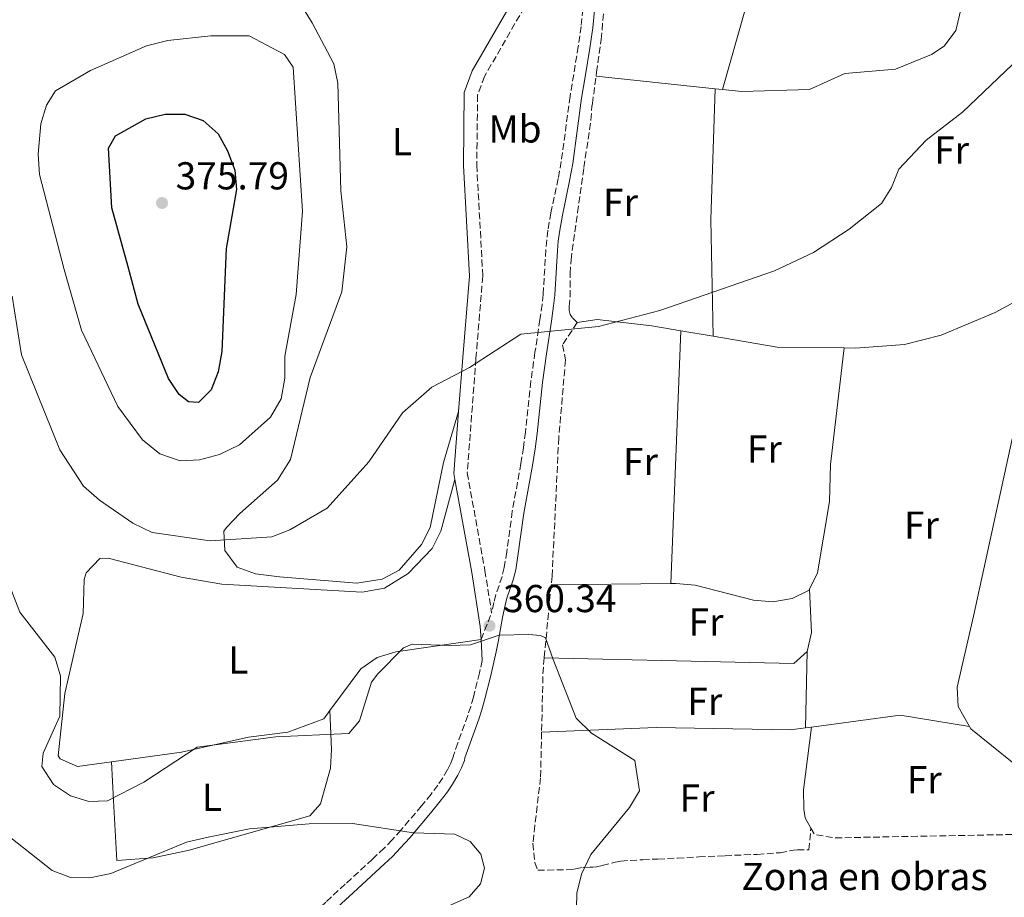
# Model space of a CAD drawing. Units: metres. Extents: x 619089 to 622581, y 4646159 to 4648531.
# Drawn here: x 619433 to 619686, y 4646764 to 4646990 of the extents above; entities that cross this region are included whole.
import ezdxf
from ezdxf.enums import TextEntityAlignment as Align

# ---------------------------------------------------------------- set-up
doc = ezdxf.new("R2010")
doc.units = ezdxf.units.M
doc.header["$MEASUREMENT"] = 0
doc.linetypes.add('DGN Style 3', pattern=[2.435890702152634, 1.739921930109024, -0.6959687720436097])
for name, color, linetype, lineweight in [('Balsa-alberca', 142, 'Continuous', 0), ('Camino', 7, 'DGN Style 3', 0), ('Cota de punto acotado terreno', 7, 'Continuous', 0), ('Curva de nivel directora', 30, 'Continuous', 30), ('Curva de nivel intermedia', 30, 'Continuous', 0), ('Etiqueta de uso rústico', 92, 'Continuous', 0), ('Etiqueta de zona delimitada', 7, 'Continuous', 0), ('Línea de cambio de uso (parcela vista)', 92, 'Continuous', 0), ('Margen derecho', 7, 'Continuous', 0), ('Punto acotado terreno (símbolo)', 7, 'Continuous', 0)]:
    doc.layers.add(name, color=color, linetype=linetype, lineweight=lineweight)
doc.styles.add('Style-Arial', font='arial.ttf')

# ---------------------------------------------------------------- blocks, each defined once
blk = doc.blocks.new('5PATER')
at = {"layer": 'Balsa-alberca', "linetype": 'Continuous', "lineweight": 0}
h = blk.add_hatch(color=51, dxfattribs=at)
edge = h.paths.add_edge_path()
edge.add_ellipse((0, 0), major_axis=(-0.1095731443231308, -0.1110710700762829), ratio=0.9994222409660317, start_angle=0, end_angle=360)

msp = doc.modelspace()

# ---------------------------------------------------------------- linework, layer by layer
at = {"layer": 'Camino', "color": 7, "linetype": 'DGN Style 3', "lineweight": 0}
for points in [[(619580.1799999999, 4647021.680000002, 365.9100000000036), (619574.6700000003, 4647014.050000001, 366.199999999997), (619573.3299999969, 4647012.210000001, 366.270000000004), (619552.0700000003, 4646975.350000002, 366.5800000000019), (619550.3099999991, 4646970.63, 366.5800000000019), (619550.1200000013, 4646952.580000003, 366.5800000000019), (619551.6499999979, 4646923.980000001, 365.7400000000054), (619549.909999999, 4646902.77, 365.2100000000065), (619547.6700000016, 4646873.370000003, 363.2100000000063), (619552.0700000003, 4646849.010000002, 361.8899999999995), (619552.2100000011, 4646848.280000003, 361.8500000000059), (619553.9400000012, 4646837.370000003, 360.4299999999931)], [(619577.4100000006, 4646992.720000001, 365.1900000000024), (619576.9799999993, 4646988.300000001, 365.1900000000024), (619576.2300000006, 4646983.13, 365.1900000000024), (619574.1200000005, 4646970.29, 365.1900000000024), (619571.8599999985, 4646953.489999998, 365.050000000003), (619571.0499999993, 4646949.120000003, 364.9900000000052), (619569.1900000018, 4646940.300000001, 364.8399999999966), (619568.4099999996, 4646935.800000001, 364.7700000000042), (619568.100000001, 4646933.330000004, 364.7400000000054), (619567.8799999976, 4646930.79, 364.6999999999972), (619567.1800000002, 4646919.320000002, 364.5099999999949), (619566.8999999985, 4646916.739999999, 364.4700000000011), (619566.36, 4646912.81, 364.3699999999955), (619565.0900000003, 4646904.41, 364.0599999999977), (619564.0300000008, 4646896.960000004, 363.6900000000024), (619562.6299999994, 4646883.870000001, 362.9700000000013), (619562.1299999988, 4646879.940000001, 362.7299999999959), (619561.4699999993, 4646875.770000001, 362.4600000000065), (619559.2499999999, 4646863.480000001, 361.6900000000024), (619557.8299999982, 4646853.080000003, 361.0399999999935), (619557.1900000012, 4646849.010000002, 360.7799999999989), (619556.6200000012, 4646846.710000001, 360.6300000000047), (619555.0199999987, 4646841.989999998, 360.3200000000069), (619554.4699999987, 4646839.980000001, 360.1900000000024), (619553.9400000012, 4646837.370000003, 360.4299999999931)], [(619551.5100000015, 4646825.100000001, 360.0299999999989), (619550.8000000007, 4646821.91, 358.4400000000024), (619549.2399999984, 4646815.640000002, 357.9400000000023), (619548.5599999989, 4646813.280000002, 357.7500000000001), (619547.7800000011, 4646810.91, 357.5399999999937), (619545.2300000007, 4646803.850000001, 356.8699999999953), (619544.1900000013, 4646800.840000001, 356.5599999999978), (619544.0599999973, 4646800.280000002, 356.2500000000001), (619543.4200000003, 4646798.670000004, 355.9799999999959), (619542.6099999989, 4646796.989999999, 355.7200000000013), (619541.3799999995, 4646794.88, 355.429999999993), (619540.11, 4646793.030000002, 355.1900000000023), (619538.3599999998, 4646790.670000004, 354.8600000000005), (619535.9200000013, 4646787.66, 354.4400000000023), (619530.6000000016, 4646781.440000001, 353.5599999999977), (619528.3199999994, 4646778.88, 353.1900000000023), (619526.2899999976, 4646776.780000002, 352.8800000000046), (619523.25, 4646773.940000002, 352.5299999999988), (619516.2800000006, 4646767.510000002, 352.1699999999984), (619511.2399999981, 4646762.870000003, 351.5500000000029), (619506.7199999986, 4646758.469999999, 351.199999999997)]]:
    msp.add_polyline3d(points, dxfattribs=at)
at = {"layer": 'Curva de nivel directora', "color": 30, "linetype": 'Continuous', "lineweight": 30, "elevation": 375, "flags": 128}
msp.add_lwpolyline([(619478.5199999996, 4646891.490000002), (619475.9099999988, 4646891.650000002), (619473.5199999994, 4646893.5), (619470.7799999992, 4646897.689999999), (619462.9899999995, 4646916.789999999), (619460.3899999999, 4646926.370000001), (619456.1900000002, 4646941.57), (619455.3399999985, 4646956.939999999), (619457.149999999, 4646960.100000001), (619464.9999999988, 4646964.500000001), (619469.97, 4646965.699999999), (619474.97, 4646965.680000001), (619479.7499999988, 4646964.100000001), (619483.5399999997, 4646960.650000002), (619485.9800000006, 4646956.28), (619487.8800000005, 4646951.270000001), (619488.3099999996, 4646946.279999999), (619485.6399999985, 4646931.140000001), (619484.5099999999, 4646904.650000001), (619483.5800000001, 4646899.41), (619481.7999999986, 4646894.740000002), (619478.5199999996, 4646891.490000002)], dxfattribs=at)
at = {"layer": 'Curva de nivel intermedia', "color": 30, "linetype": 'Continuous', "lineweight": 0, "flags": 128}
for points, elevation in [([(619481.650000001, 4646985.9), (619470.6000000003, 4646984.650000001), (619465.1799999999, 4646983.25), (619450.7499999997, 4646976.96), (619441.7500000007, 4646971.689999999), (619439.3900000004, 4646968.019999999), (619437.9600000001, 4646963.229999999), (619437.2800000004, 4646955.439999999), (619437.570000001, 4646950.199999998), (619443.9400000012, 4646925.749999999), (619448.4400000006, 4646910.09), (619457.7400000013, 4646890.480000001), (619464.0800000002, 4646881.859999999), (619468.5500000007, 4646878.259999999), (619473.7899999998, 4646876.460000002), (619478.7899999999, 4646876.689999999), (619483.9600000001, 4646878.130000001), (619489.0800000008, 4646880.61), (619497.0300000012, 4646887.699999998), (619499.7600000005, 4646892.409999999), (619500.7599999995, 4646897.74), (619500.7400000016, 4646903.369999998), (619503.6699999997, 4646919.289999997), (619505.2900000003, 4646940.759999999), (619502.9000000008, 4646977.76), (619500.6100000021, 4646981.07), (619491.5500000007, 4646985.82), (619481.650000001, 4646985.9)], 370.0000000000001), ([(619430.5400000013, 4646918.869999999), (619432.9400000019, 4646903.76), (619442.8000000013, 4646879.279999998), (619448.9400000013, 4646869.930000001), (619453.0800000009, 4646866.380000001), (619461.6100000005, 4646860.390000001), (619466.6300000006, 4646857.980000001), (619481.5100000004, 4646855.88), (619497.3600000021, 4646856.880000002), (619502.0100000014, 4646858.720000001), (619511.6100000015, 4646864.269999999), (619522.3100000012, 4646876.220000001), (619531.0199999994, 4646888.8), (619538.5400000009, 4646895.439999999), (619548.2100000002, 4646900.51), (619561.4200000003, 4646909.06), (619581.4699999997, 4646911.029999998), (619597.2400000012, 4646915.199999999), (619626.6800000007, 4646925.380000001), (619636.7300000001, 4646930.060000001), (619645.9300000002, 4646936.109999999), (619654.2400000005, 4646942.679999999), (619656.8199999998, 4646946.850000001), (619658.6799999997, 4646951.499999999), (619665.7000000003, 4646959.039999999), (619675.05, 4646966.189999999), (619689.7799999999, 4646980.199999998)], 365.0000000000001), ([(619569.7400000017, 4646825.350000001), (619567.8300000007, 4646830.899999999), (619566.4800000006, 4646831.499999999), (619563.5500000003, 4646831.749999999), (619555.9000000014, 4646831.619999999), (619548.4900000019, 4646829.13), (619543.19, 4646828.949999998), (619533.4500000014, 4646829.289999999), (619531.2200000006, 4646828.350000001), (619524.6600000004, 4646821.65), (619523.030000001, 4646819.46), (619519.9100000006, 4646809.509999999), (619517.1600000013, 4646806.310000001), (619498.4000000014, 4646805.390000001), (619478.2100000011, 4646802.73), (619464.4700000014, 4646793.730000001), (619455.0800000014, 4646788.930000001), (619450.3200000004, 4646788.789999999), (619445.5500000005, 4646790.250000001), (619441.2500000001, 4646793.199999999), (619438.2200000014, 4646797.77), (619438.520000001, 4646801.21), (619442.8700000006, 4646810.74), (619443.0300000015, 4646821.13), (619441.5600000008, 4646825.910000001), (619432.5900000011, 4646837.529999999), (619426.7599999994, 4646852.359999999)], 359.9999999999999), ([(619575.740000001, 4646761.300000001), (619575.8900000007, 4646765.21), (619577.0799999998, 4646770.060000001), (619579.4700000016, 4646775.17), (619589.4500000017, 4646787.230000001), (619592.0199999998, 4646791.509999999), (619590.7500000002, 4646799.34), (619579.6500000004, 4646806.34), (619575.6800000007, 4646810.24), (619569.7400000017, 4646825.350000001)], 359.9999999999999), ([(619533.6400000014, 4646757.81), (619548.2000000012, 4646764.289999999), (619551.0700000012, 4646767.630000001), (619552.0700000003, 4646771.59), (619551.1400000006, 4646775.21), (619548.3900000014, 4646778.470000002), (619544.4999999999, 4646780.34), (619533.8500000014, 4646780.720000001), (619518.1600000004, 4646783.100000001), (619506.9700000011, 4646783.02), (619491.6500000012, 4646781.759999999), (619481.0099999995, 4646779.619999998), (619475.4599999995, 4646778.34), (619455.9900000012, 4646770.289999999), (619450.5599999996, 4646769.140000001), (619445.5599999996, 4646769.220000001), (619440.8800000013, 4646771.029999998), (619428.1500000019, 4646781.09)], 355.0000000000001)]:
    msp.add_lwpolyline(points, dxfattribs=dict(at, elevation=elevation))
at = {"layer": 'Línea de cambio de uso (parcela vista)', "color": 92, "linetype": 'Continuous', "lineweight": 0, "extrusion": (0.02934110121846359, -0.003139928612495181, 0.9995645254947759), "elevation": 3953.272794119848, "flags": 128}
msp.add_lwpolyline([(4686520.785943387, -121559.0483567831), (4686520.785943387, -121528.2099229703)], dxfattribs=at)
at = {"layer": 'Línea de cambio de uso (parcela vista)', "color": 92, "linetype": 'Continuous', "lineweight": 0, "extrusion": (0.5601552476400481, -0.00665753176379033, 0.8283608970805724), "elevation": 316443.1914874053, "flags": 128}
msp.add_lwpolyline([(4653944.042612868, -467274.6189440906), (4653974.0234832, -467273.4764843791), (4654007.704296982, -467274.3333291628)], dxfattribs=at)
at = {"layer": 'Línea de cambio de uso (parcela vista)', "color": 92, "linetype": 'Continuous', "lineweight": 0, "extrusion": (0.02588532002622331, -0.002710504735331954, 0.9996612443079004), "elevation": 3807.587246912086, "flags": 128}
msp.add_lwpolyline([(4686231.686305496, -132241.8251629802), (4686231.686305496, -132239.9040695413)], dxfattribs=at)
at = {"layer": 'Línea de cambio de uso (parcela vista)', "color": 92, "linetype": 'Continuous', "lineweight": 0, "extrusion": (-0.000734410288274076, -0.01810154448795327, 0.999835883897292), "elevation": -84206.99990997252, "flags": 128}
msp.add_lwpolyline([(430715.303465655, 4667383.135919645), (430715.3034656549, 4667448.270141834)], dxfattribs=at)
at = {"layer": 'Línea de cambio de uso (parcela vista)', "color": 92, "linetype": 'Continuous', "lineweight": 0, "elevation": 364.3500000000058, "flags": 128}
msp.add_lwpolyline([(619602.6500000004, 4646909.970000001), (619610.9400000004, 4646908.560000001)], dxfattribs=at)
at = {"layer": 'Línea de cambio de uso (parcela vista)', "color": 92, "linetype": 'Continuous', "lineweight": 0, "extrusion": (0.005016970271125782, 0.02947470033346573, 0.9995529360917066), "elevation": 140438.9940609261, "flags": 128}
msp.add_lwpolyline([(168922.6453736223, -4682885.760249444), (168905.9587772054, -4682885.760249445), (168888.8753353297, -4682888.435957517)], dxfattribs=at)
at = {"layer": 'Línea de cambio de uso (parcela vista)', "color": 7, "linetype": 'DGN Style 3', "lineweight": 0, "extrusion": (-0.9956190510535983, 0.0909007292873313, 0.02190348360795462), "elevation": -194445.4675262238, "flags": 128}
msp.add_lwpolyline([(-4683930.020672275, 4622.142009040095), (-4683922.636561208, 4620.371584297356), (-4683911.146658941, 4619.211305934899)], dxfattribs=at)
at = {"layer": 'Línea de cambio de uso (parcela vista)', "color": 92, "linetype": 'Continuous', "lineweight": 0, "extrusion": (-0.03801740754570754, -0.0003832649215990029, 0.9992770035538212), "elevation": -24973.65131239505, "flags": 128}
msp.add_lwpolyline([(-4640362.725781645, 665913.607391902), (-4640362.725781645, 665944.3812038206)], dxfattribs=at)
at = {"layer": 'Línea de cambio de uso (parcela vista)', "color": 92, "linetype": 'Continuous', "lineweight": 0, "extrusion": (0.1451068598214035, -0.02638491859777223, 0.989064120926121), "elevation": -32333.94367706716, "flags": 128}
msp.add_lwpolyline([(4682714.637735942, 219296.682363665), (4682719.624170018, 219296.4789547359), (4682730.475330027, 219298.9876648611)], dxfattribs=at)
at = {"layer": 'Línea de cambio de uso (parcela vista)', "color": 7, "linetype": 'DGN Style 3', "lineweight": 0, "extrusion": (-0.02050131971087705, -0.05151613669645547, 0.998461708604784), "elevation": -251728.9070075588, "flags": 128}
msp.add_lwpolyline([(-1142547.896008368, 4539613.913406882), (-1142547.896008368, 4539621.308040071)], dxfattribs=at)
at = {"layer": 'Línea de cambio de uso (parcela vista)', "color": 92, "linetype": 'Continuous', "lineweight": 0, "extrusion": (-0.05936155287691334, 0.1625089983670641, 0.9849198096747649), "elevation": 718726.1743547963, "flags": 128}
msp.add_lwpolyline([(-2176318.642631026, -4089489.437523615), (-2176378.392307107, -4089465.624073463), (-2176382.715298185, -4089467.37125484), (-2176382.741846527, -4089467.415862187)], dxfattribs=at)
at = {"layer": 'Línea de cambio de uso (parcela vista)', "color": 92, "linetype": 'Continuous', "lineweight": 0, "extrusion": (-0.00195828150993853, -0.08957999378167426, 0.9959777054972683), "elevation": -417114.7710163299, "flags": 128}
msp.add_lwpolyline([(517928.480854257, 4640531.749037452), (517928.4808542571, 4640551.503193976)], dxfattribs=at)
at = {"layer": 'Línea de cambio de uso (parcela vista)', "color": 7, "linetype": 'DGN Style 3', "lineweight": 0, "extrusion": (-0.4141122551975207, -0.05159743504248266, 0.9087622047556008), "elevation": -496008.4695142159, "flags": 128}
msp.add_lwpolyline([(-4534566.044202979, 1080990.469746138), (-4534562.690010198, 1080989.655012565), (-4534547.075602197, 1080987.114960839)], dxfattribs=at)
at = {"layer": 'Línea de cambio de uso (parcela vista)', "color": 92, "linetype": 'Continuous', "lineweight": 0, "extrusion": (0.01013667777330389, 0.04868687092965551, 0.9987626526671888), "elevation": 232880.2345988732, "flags": 128}
msp.add_lwpolyline([(340533.6116108737, -4669751.270744091), (340511.8707542958, -4669758.911866735), (340493.784805182, -4669759.716195433)], dxfattribs=at)
at = {"layer": 'Línea de cambio de uso (parcela vista)', "color": 92, "linetype": 'Continuous', "lineweight": 0, "extrusion": (0.1890027981599324, 0.2187858188695564, 0.9572934282388518), "elevation": 1134121.650066192, "flags": 128}
msp.add_lwpolyline([(2568788.11122185, -3753920.717151051), (2568787.461698908, -3753920.475035483), (2568766.40353611, -3753921.201382188)], dxfattribs=at)
at = {"layer": 'Línea de cambio de uso (parcela vista)', "color": 92, "linetype": 'Continuous', "lineweight": 0, "extrusion": (0.01309929269254551, 0.001746572352343423, 0.9999126751951757), "elevation": 16593.84070670251, "flags": 128}
msp.add_lwpolyline([(619576.8052500604, 4646785.855206943), (619578.305383347, 4646786.055207247)], dxfattribs=at)
at = {"layer": 'Línea de cambio de uso (parcela vista)', "color": 7, "linetype": 'DGN Style 3', "lineweight": 0, "extrusion": (0.02021668573221952, 0.01161617332508442, 0.9997281381132004), "elevation": 66866.86382973916, "flags": 128}
msp.add_lwpolyline([(3720347.098217142, -2851504.491576272), (3720345.212909223, -2851504.48089967), (3720341.951518737, -2851508.351536832), (3720319.092300173, -2851549.953333989)], dxfattribs=at)
at = {"layer": 'Línea de cambio de uso (parcela vista)', "color": 92, "linetype": 'Continuous', "lineweight": 0}
for points in [[(619613.3700000001, 4646972.02, 364.4499999999971), (619619.1100000005, 4646992.310000001, 365.1600000000035), (619623.8600000005, 4647006.100000001, 364.7599999999948), (619624.7400000002, 4647016.34, 364.1499999999942), (619630.7000000002, 4647043.029999999, 363.9900000000052)], [(619693.2599999999, 4647028.15, 361.5399999999936), (619688.6500000004, 4647026.680000001, 361.6300000000047), (619677.9600000001, 4647022.439999999, 362.8500000000058), (619674.2000000002, 4647018.789999999, 363.2100000000065), (619673.8899999997, 4647017.119999999, 363.3099999999977), (619674.8499999996, 4646993.279999999, 364.570000000007), (619673.3600000005, 4646987.230000001, 364.8300000000018), (619670.3499999996, 4646983.24, 364.8300000000018), (619667.1500000004, 4646981.060000001, 364.8300000000018), (619657.8600000005, 4646977.279999999, 364.8300000000018), (619644.8499999996, 4646976.180000001, 364.8300000000018), (619635.7400000002, 4646972.039999999, 364.679999999993), (619618.3399999999, 4646971.49, 364.3099999999977), (619613.3700000001, 4646972.02, 364.4600000000065)], [(619496.4100000003, 4647007.529999999, 366.5599999999977), (619507.7800000003, 4646989.199999999, 366.9799999999959), (619513.3099999996, 4646978.609999999, 367.6300000000047), (619514.3300000001, 4646973.699999999, 367.6100000000006), (619515.1200000001, 4646945.939999999, 368.6999999999971), (619516.6500000004, 4646931.550000001, 368.4100000000035), (619515.4100000003, 4646919.970000001, 368.1600000000035), (619507.2300000006, 4646897.880000001, 367.8300000000018), (619502.2100000001, 4646876.77, 366.5599999999977), (619498.8600000005, 4646871.49, 366.4100000000035), (619489.1399999997, 4646862.939999999, 366.4100000000035), (619485.7300000006, 4646859.33, 365.6600000000035), (619485.0199999996, 4646858.34, 365.4900000000052), (619485.2699999996, 4646853.350000001, 365.3500000000058), (619488.4500000002, 4646849.07, 364.429999999993), (619493.1799999997, 4646847.390000001, 364.1699999999983), (619499.3399999999, 4646846.609999999, 363.929999999993), (619519.2699999996, 4646844.949999999, 363.6600000000035), (619525.7599999999, 4646846.039999999, 363.5099999999948), (619530.1600000003, 4646848.359999999, 363.6999999999971), (619535.9000000004, 4646854.91, 363.7599999999948), (619538.1100000005, 4646859.33, 363.679999999993), (619541.5899999999, 4646876.060000001, 363.570000000007), (619545.4299999997, 4646889.140000001, 364.2799999999988)], [(619644.6799999997, 4646905.529999999, 364.2700000000041), (619647.5300000003, 4646905.49, 364.2599999999948), (619660.1500000004, 4646906.4, 364.1499999999942), (619669.5899999999, 4646908.810000001, 364.0500000000029), (619683.4500000002, 4646914.630000001, 363.9700000000012), (619689.4800000006, 4646917.930000001, 363.8899999999995), (619695.6500000004, 4646922.109999999, 363.179999999993)], [(619695.6500000004, 4646922.109999999, 363.179999999993), (619691.0099999999, 4646900.74, 364.3999999999942), (619690.04, 4646891.939999999, 364.3999999999942), (619677.9400000004, 4646836.51, 359.4499999999971), (619673.7400000002, 4646818.220000001, 359.820000000007), (619673.9900000002, 4646813.230000001, 360.1199999999953), (619676.9100000003, 4646808.09, 360.6699999999983)], [(619575.9800000006, 4646912.07, 364.6600000000035), (619581.1299999999, 4646912.82, 364.6600000000035), (619595.1799999997, 4646911.24, 364.3500000000058), (619602.6500000004, 4646909.970000001, 364.3500000000058)], [(619635.7199999997, 4646843.41, 363.2200000000012), (619637.75, 4646847.680000001, 363.2200000000012), (619640.9000000004, 4646866.039999999, 363.5200000000041), (619641.0999999996, 4646875.52, 363.5200000000041), (619644.6799999997, 4646905.529999999, 364.2700000000041)], [(619544.5, 4646871.65, 363.1300000000047), (619540.8700000001, 4646858.34, 363.2799999999988), (619538.6500000004, 4646853.880000001, 362.9199999999983), (619532.4600000001, 4646847.460000001, 362.7200000000012), (619526.3899999997, 4646843.699999999, 363.1300000000047), (619520.6200000001, 4646842.65, 363.429999999993), (619484.5300000003, 4646844.74, 363.429999999993), (619474.0599999996, 4646846.49, 363.3899999999995), (619455.3200000003, 4646851.41, 362.9799999999959), (619453.1399999997, 4646851.289999999, 362.9799999999959), (619449.6200000001, 4646847.630000001, 362.4499999999971), (619449.0700000003, 4646845.960000001, 362.2100000000065), (619448.8200000003, 4646837.210000001, 360.9900000000052), (619444.1399999997, 4646816.560000001, 359.6199999999953), (619442.4500000002, 4646800.560000001, 359.2100000000065), (619442.8899999997, 4646799.74, 359.1600000000035), (619447.3700000001, 4646797.800000001, 358.8600000000006), (619456.1100000005, 4646799, 358.9100000000035)], [(619600.0099999999, 4646844.9, 363.1699999999983), (619601.29, 4646844.91, 363.2200000000012), (619606.2800000003, 4646844.430000001, 363.2200000000012), (619621.2800000003, 4646840.630000001, 363.2200000000012), (619626.2699999996, 4646840.210000001, 363.2200000000012), (619631.2599999999, 4646841.039999999, 363.2200000000012), (619635.6100000005, 4646843.17, 363.2200000000012), (619635.7199999997, 4646843.41, 363.2200000000012)], [(619512.3300000001, 4646812.189999999, 359.4900000000052), (619520.25, 4646822.970000001, 360.3800000000047), (619524.5, 4646825.83, 360.5399999999936), (619529.3200000003, 4646827.33, 360.5899999999965), (619551.2100000001, 4646830.51, 360.0200000000041)], [(619456.1100000005, 4646799, 358.9100000000035), (619456.6600000003, 4646789.029999999, 357.5), (619457.5199999996, 4646773.59, 353.7200000000012), (619466.8499999996, 4646774.289999999, 353.4900000000052), (619476.1399999997, 4646776.25, 353.3500000000058), (619507.1299999999, 4646785.08, 353.4199999999983), (619509.8700000001, 4646788.15, 354.7899999999936), (619512.5, 4646797.369999999, 358.2100000000065), (619512.7300000006, 4646802.140000001, 359.0599999999977), (619512.3300000001, 4646812.189999999, 359.4900000000052)], [(619456.1100000005, 4646799, 358.9100000000035), (619474.1100000005, 4646801.470000001, 359.0099999999948), (619491.3700000001, 4646805.34, 358.8600000000006), (619501.5, 4646806.630000001, 359.1600000000035), (619510.7699999996, 4646810.060000001, 359.320000000007), (619512.3300000001, 4646812.189999999, 359.4900000000052)], [(619566.7999999998, 4646806.600000001, 357.6699999999983), (619596.25, 4646807.859999999, 360.9100000000035), (619630.8499999996, 4646807.24, 361.1699999999983), (619634.7000000002, 4646807.75, 361.1100000000006)], [(619636.2000000002, 4646807.949999999, 361.0899999999965), (619634.1799999997, 4646791.82, 362.1499999999942), (619634.2400000002, 4646786.83, 362.1499999999942), (619634.5800000001, 4646784.560000001, 362.1499999999942), (619636.0700000003, 4646781.960000001, 362.1499999999942)]]:
    msp.add_polyline3d(points, dxfattribs=at)
at = {"layer": 'Línea de cambio de uso (parcela vista)', "color": 7, "linetype": 'DGN Style 3', "lineweight": 0}
for points in [[(619580.8099999996, 4646975.5, 365.4100000000035), (619580.9500000002, 4646976.5, 365.4100000000035), (619582.1100000005, 4646984.92, 365.3000000000029), (619582.9100000003, 4646993.380000001, 365.4700000000012), (619583.2300000006, 4646996.369999999, 365.4799999999959), (619584.9500000002, 4647009.039999999, 365.3000000000029), (619586.2999999998, 4647020.180000001, 365.1699999999983), (619587.2300000006, 4647025.609999999, 365.0899999999965), (619587.4000000004, 4647027.09, 365.1399999999995), (619587.6900000004, 4647032.060000001, 365.5200000000041)], [(619575.9800000006, 4646912.07, 364.6600000000035), (619574.6299999999, 4646913.369999999, 364.6600000000035), (619574.0999999996, 4646914.16, 364.6699999999983), (619573.8899999997, 4646915.119999999, 364.6900000000023), (619573.8899999997, 4646916.180000001, 364.7200000000012), (619574.0999999996, 4646918.67, 364.7799999999988), (619574.1600000003, 4646924.67, 364.8099999999977), (619574.3700000001, 4646928.17, 364.8300000000018), (619576.0199999996, 4646940.380000001, 364.9100000000035), (619577.6600000003, 4646952, 365.1499999999942), (619579.5, 4646964.17, 365.320000000007), (619579.7000000002, 4646967.66, 365.3800000000047), (619579.8700000001, 4646968.449999999, 365.3800000000047), (619580.8099999996, 4646975.5, 365.4100000000035)], [(619575.9800000006, 4646912.07, 364.6600000000035), (619572.1500000004, 4646906.32, 364.6600000000035), (619572.9600000001, 4646902.439999999, 364.6600000000035), (619571.2000000002, 4646882.380000001, 363.9199999999983), (619570.1600000003, 4646860.630000001, 362.5200000000041), (619569.4699999997, 4646846.76, 362.5200000000041), (619569.2599999999, 4646844.59, 362)], [(619566.7999999998, 4646806.600000001, 357.6699999999983), (619566.5300000003, 4646794.890000001, 356.8800000000047), (619565.0499999998, 4646782.59, 355.3600000000006), (619564.5499999998, 4646778.029999999, 355.5099999999948), (619565.0300000003, 4646773.109999999, 355.8899999999995), (619565.8200000003, 4646771.09, 356.1000000000058), (619574.5599999996, 4646771.26, 357.8699999999953), (619575.5499999998, 4646771.430000001, 357.9799999999959), (619577.5099999999, 4646771.84, 358.1000000000058), (619579.3700000001, 4646771.91, 358.2700000000041), (619579.9600000001, 4646771.92, 358.2700000000041), (619580.9400000004, 4646772, 358.4100000000035), (619582.3899999997, 4646772.279999999, 358.679999999993), (619585.7199999997, 4646773.189999999, 359.429999999993), (619587.1600000003, 4646773.470000001, 359.7200000000012), (619592.8300000001, 4646773.789999999, 360.6000000000058), (619596.7300000006, 4646773.980000001, 361.0500000000029), (619601.7199999997, 4646774.24, 361.3899999999995), (619607.2100000001, 4646774.52, 361.6000000000058), (619613.9900000002, 4646774.84, 361.6999999999971), (619622.2800000003, 4646775.180000001, 361.7100000000065), (619628.1600000003, 4646775.609999999, 361.6000000000058), (619631.6100000005, 4646776.26, 361.8000000000029), (619632.5999999996, 4646776.369999999, 361.8300000000018), (619635.5700000003, 4646776.369999999, 361.7899999999936), (619636.0700000003, 4646781.960000001, 362.1499999999942)]]:
    msp.add_polyline3d(points, dxfattribs=at)
at = {"layer": 'Margen derecho', "color": 7, "linetype": 'Continuous', "lineweight": 0, "extrusion": (-0.05852638644185838, -0.06239876154850874, 0.9963338078411625), "elevation": -325856.9381641619, "flags": 128}
msp.add_lwpolyline([(-2727112.998308641, 3799221.933803037), (-2727102.96926006, 3799209.42661772), (-2727101.711501402, 3799208.49150106)], dxfattribs=at)
at = {"layer": 'Margen derecho', "color": 7, "linetype": 'Continuous', "lineweight": 0, "extrusion": (-0.0001021862758615585, 0.00184275916441896, 0.9999982968968633), "elevation": 8859.69926379752, "flags": 128}
msp.add_lwpolyline([(619551.2435544665, 4646822.073464059), (619551.5435554886, 4646816.663454873)], dxfattribs=at)
at = {"layer": 'Margen derecho', "color": 7, "linetype": 'Continuous', "lineweight": 0}
for points in [[(619575.2800000005, 4647020.750000002, 366.0200000000042), (619570.4499999981, 4647014.07, 366.270000000004), (619548.9600000012, 4646976.81, 366.5800000000019), (619546.8899999993, 4646971.260000003, 366.5800000000019), (619546.6900000003, 4646952.5, 366.5800000000019), (619548.2100000002, 4646924.030000003, 365.7400000000054), (619546.489999997, 4646903.04, 365.2100000000065), (619545.4299999997, 4646889.140000002, 364.2799999999989)], [(619580.3999999991, 4646992.470000001, 365.1900000000024), (619579.9499999997, 4646987.940000001, 365.1900000000024), (619579.1899999998, 4646982.670000004, 365.1900000000024), (619578.0599999989, 4646975.800000002, 365.1900000000024), (619577.0799999976, 4646969.850000001, 365.1900000000024), (619574.8200000002, 4646953.010000002, 365.050000000003), (619573.9999999999, 4646948.530000003, 364.9900000000052), (619572.1400000001, 4646939.730000001, 364.8399999999966), (619571.3799999979, 4646935.36, 364.7700000000042), (619571.0899999995, 4646933.010000002, 364.7400000000054), (619570.8700000005, 4646930.570000002, 364.6999999999972), (619570.1700000009, 4646919.070000002, 364.5099999999949), (619569.879999998, 4646916.370000001, 364.4700000000011), (619569.3299999982, 4646912.38, 364.3699999999955), (619568.0599999987, 4646903.980000001, 364.0599999999977), (619566.9999999992, 4646896.590000002, 363.6900000000024), (619565.6099999989, 4646883.520000001, 362.9700000000013), (619565.1000000016, 4646879.52, 362.7299999999959), (619564.420000002, 4646875.270000001, 362.4600000000065), (619562.2199999981, 4646863.010000003, 361.6900000000024), (619560.800000001, 4646852.640000002, 361.0399999999935), (619560.1299999983, 4646848.41, 360.7799999999989), (619559.5000000001, 4646845.870000001, 360.6300000000047), (619557.890000001, 4646841.11, 360.3200000000069), (619557.3900000001, 4646839.280000002, 360.1900000000024), (619556.7499999986, 4646836.170000004, 359.929999999993), (619555.6800000002, 4646830.300000001, 359.2400000000054), (619555.0900000001, 4646827.340000001, 358.9299999999931), (619553.7199999976, 4646821.219999999, 358.4400000000024), (619552.1299999985, 4646814.870000001, 357.9400000000023), (619551.4200000021, 4646812.390000002, 357.7500000000001), (619550.6199999999, 4646809.940000002, 357.5399999999937), (619548.0599999982, 4646802.850000002, 356.8699999999953), (619547.079999997, 4646800.010000002, 356.5599999999978), (619546.9299999995, 4646799.38, 356.2500000000001), (619546.1700000018, 4646797.460000001, 355.9799999999959), (619545.260000002, 4646795.580000003, 355.7200000000013), (619543.9099999998, 4646793.280000002, 355.429999999993), (619542.5599999975, 4646791.29, 355.1900000000023), (619540.729999999, 4646788.830000004, 354.8600000000005), (619538.2300000001, 4646785.74, 354.4400000000023), (619532.8599999989, 4646779.470000001, 353.5599999999977), (619530.5199999987, 4646776.830000003, 353.1900000000023), (619528.390000001, 4646774.640000002, 352.8800000000046), (619525.2899999984, 4646771.739999999, 352.5299999999988), (619518.3099999981, 4646765.300000002, 352.1699999999984), (619513.3099999978, 4646760.690000002, 351.5500000000029)], [(619544.4999999999, 4646871.649999999, 363.1300000000047), (619548.8200000004, 4646847.699999999, 361.8500000000059), (619551.030000001, 4646833.830000003, 360.020000000004), (619551.2099999998, 4646830.510000003, 360.020000000004)]]:
    msp.add_polyline3d(points, dxfattribs=at)

# ---------------------------------------------------------------- block references
at = {"layer": 'Punto acotado terreno (símbolo)', "color": 7, "linetype": 'Continuous', "lineweight": 0, "xscale": 10, "yscale": 10, "zscale": 10}
for p in [(619469.1400000007, 4646942.830000003, 375.7899999999936), (619553.3899999993, 4646834.02, 360.3399999999965)]:
    msp.add_blockref('5PATER', p, dxfattribs=at)

# ---------------------------------------------------------------- texts
at = {"layer": 'Cota de punto acotado terreno', "color": 7, "linetype": 'Continuous', "lineweight": 0, "style": 'Style-Arial'}
for s, p in [('375.79', (619472.6400000014, 4646946.330000003, 375.7899999999936)), ('360.34', (619556.8899999999, 4646837.52, 360.3399999999965))]:
    msp.add_text(s, height=7.000000000000002, dxfattribs=at).set_placement(p)
at = {"layer": 'Etiqueta de uso rústico', "color": 92, "linetype": 'Continuous', "lineweight": 0, "style": 'Style-Arial'}
for s, p in [('Mb', (619559.9502462433, 4646961.890009998, 365.9600000000065)), ('L', (619530.881420378, 4646958.620010001, 367.3099999999977)), ('Fr', (619672.2736852685, 4646956.480009999, 364.5200000000041)), ('Fr', (619587.0936852657, 4646943.010010001, 364.9499999999971)), ('Fr', (619624.1136852691, 4646879.530009999, 363.7299999999959)), ('Fr', (619592.2436852679, 4646876.300009998, 363.4799999999959)), ('Fr', (619664.523685269, 4646859.92001, 362.1900000000023)), ('Fr', (619609.1036852679, 4646835.00001, 362.3000000000029)), ('L', (619488.7614203803, 4646825.200009998, 361.179999999993)), ('Fr', (619608.7736852693, 4646814.590009998, 361.0399999999936)), ('Fr', (619665.2436852689, 4646794.42001, 360.8099999999977)), ('L', (619481.9914203801, 4646789.87001, 356.7899999999936)), ('Fr', (619606.8036852656, 4646789.67001, 360.6900000000023))]:
    msp.add_text(s, height=7.000000000000002, dxfattribs=at).set_placement(p, align=Align.MIDDLE_CENTER)
at = {"layer": 'Etiqueta de zona delimitada', "color": 7, "linetype": 'Continuous', "lineweight": 0, "style": 'Style-Arial'}
msp.add_text('Zona en obras', height=7.000000000000002, dxfattribs=at).set_placement((619649.8842508699, 4646769.48001, 361.5200000000041), align=Align.MIDDLE_CENTER)

doc.saveas('drawing.dxf')
